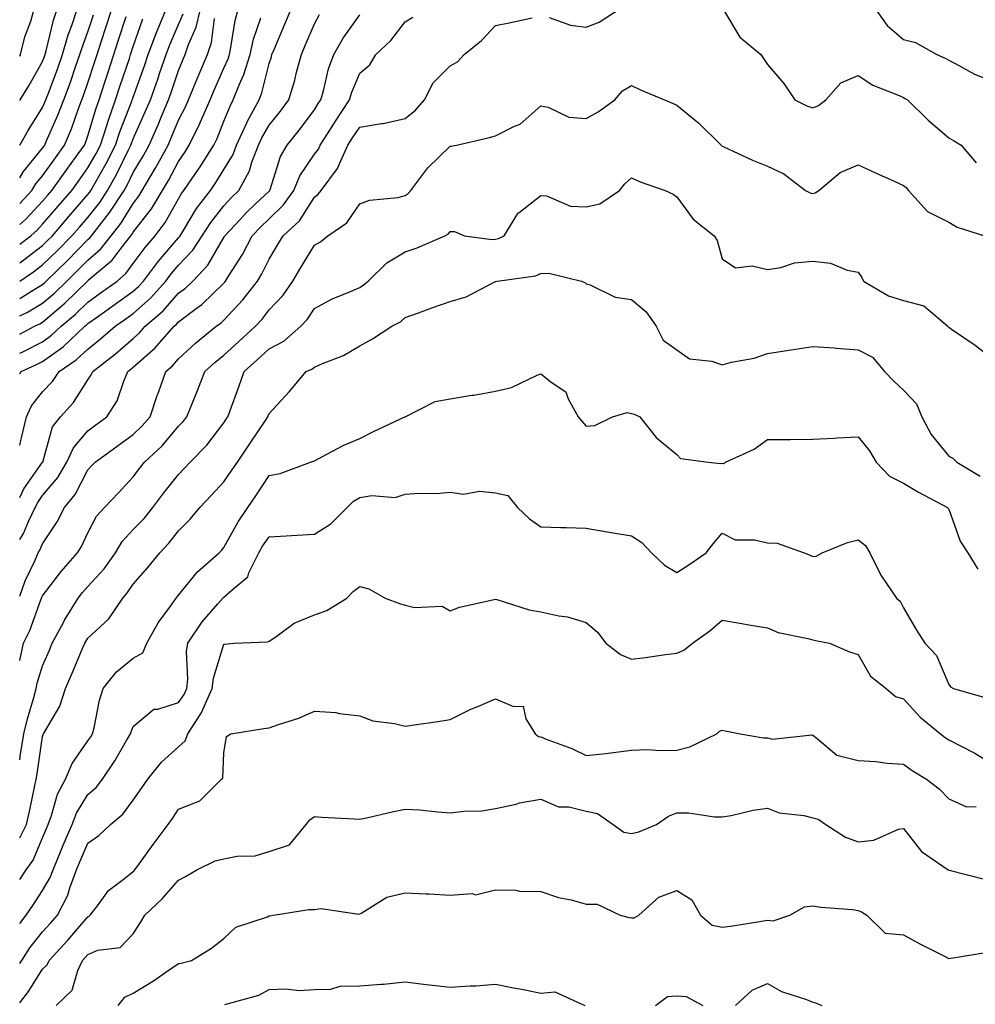
# Model space of a CAD drawing. Units: inches. Extents: x 1018643 to 1021283, y 7242458 to 7245098.
# Drawn here: x 1018643 to 1018854, y 7243122 to 7243340 of the extents above; entities that cross this region are included whole.
import ezdxf

# ---------------------------------------------------------------- set-up
doc = ezdxf.new("R2010")
doc.units = ezdxf.units.IN
doc.header["$MEASUREMENT"] = 0
doc.layers.add('Contour_10187242', color=7, linetype='Continuous', true_color=0xa22877)

msp = doc.modelspace()

# ---------------------------------------------------------------- linework, layer by layer
at = {"layer": 'Contour_10187242'}
for points in [[(1018643, 7243331.58, 2971), (1018643.2, 7243331.92, 2971), (1018644.14, 7243335.83, 2971), (1018645.45, 7243339.32, 2971), (1018646.23, 7243341.92, 2971), (1018646.69, 7243343.28, 2971), (1018648.05, 7243345.88, 2971), (1018649.31, 7243350.66, 2971), (1018649.54, 7243351.92, 2971), (1018649.64, 7243353.51, 2971), (1018649.45, 7243360.52, 2971), (1018649.55, 7243361.92, 2971), (1018649.2, 7243363.07, 2971), (1018648.05, 7243368.28, 2971), (1018647.01, 7243370.88, 2971), (1018646.57, 7243371.92, 2971), (1018644.86, 7243375.11, 2971), (1018643.51, 7243377.38, 2971), (1018643, 7243378.6, 2971)], [(1018643, 7243261.42, 2958), (1018643.36, 7243261.92, 2958), (1018646.58, 7243263.39, 2958), (1018648.05, 7243264.14, 2958), (1018652.59, 7243267.38, 2958), (1018657.36, 7243271.92, 2958), (1018657.74, 7243272.23, 2958), (1018658.05, 7243272.55, 2958), (1018660.16, 7243274.03, 2958), (1018663.56, 7243276.41, 2958), (1018668.05, 7243279.69, 2958), (1018669.23, 7243280.74, 2958), (1018670.29, 7243281.92, 2958), (1018673.64, 7243286.33, 2958), (1018678.05, 7243291.49, 2958), (1018678.26, 7243291.71, 2958), (1018678.39, 7243291.92, 2958), (1018679.01, 7243292.88, 2958), (1018682.05, 7243297.92, 2958), (1018685.08, 7243301.92, 2958), (1018686.28, 7243303.69, 2958), (1018688.05, 7243306.57, 2958), (1018690.1, 7243309.87, 2958), (1018690.88, 7243311.92, 2958), (1018693.12, 7243316.85, 2958), (1018693.31, 7243317.18, 2958), (1018695.84, 7243321.92, 2958), (1018696.47, 7243323.5, 2958), (1018698.05, 7243329.93, 2958), (1018698.55, 7243331.42, 2958), (1018698.67, 7243331.92, 2958), (1018699.14, 7243333.01, 2958), (1018701.48, 7243338.49, 2958), (1018702.92, 7243341.92, 2958)], [(1018643, 7243270.22, 2960), (1018646.27, 7243271.92, 2960), (1018647.48, 7243272.49, 2960), (1018648.05, 7243272.83, 2960), (1018652.94, 7243277.03, 2960), (1018657.97, 7243281.92, 2960), (1018658.05, 7243282, 2960), (1018658.66, 7243282.53, 2960), (1018663.43, 7243286.54, 2960), (1018665.61, 7243289.48, 2960), (1018667.53, 7243291.92, 2960), (1018667.76, 7243292.21, 2960), (1018668.05, 7243292.68, 2960), (1018672.08, 7243297.89, 2960), (1018674.51, 7243301.92, 2960), (1018675.82, 7243304.15, 2960), (1018678.05, 7243308.33, 2960), (1018679.52, 7243310.45, 2960), (1018680.44, 7243311.92, 2960), (1018682.68, 7243316.55, 2960), (1018682.93, 7243317.04, 2960), (1018685.02, 7243321.92, 2960), (1018685.92, 7243324.05, 2960), (1018688.05, 7243328.94, 2960), (1018688.99, 7243330.98, 2960), (1018689.28, 7243331.92, 2960), (1018689.63, 7243333.5, 2960), (1018690.54, 7243339.43, 2960), (1018691.2, 7243341.92, 2960)], [(1018643, 7243278.05, 2962), (1018646.2, 7243280.07, 2962), (1018648.05, 7243281.18, 2962), (1018648.45, 7243281.52, 2962), (1018648.85, 7243281.92, 2962), (1018653.53, 7243286.44, 2962), (1018658.05, 7243291.06, 2962), (1018658.51, 7243291.46, 2962), (1018658.87, 7243291.92, 2962), (1018661.65, 7243295.52, 2962), (1018662.88, 7243297.09, 2962), (1018666.05, 7243301.92, 2962), (1018666.76, 7243303.21, 2962), (1018668.05, 7243305.85, 2962), (1018670.33, 7243309.64, 2962), (1018671.58, 7243311.92, 2962), (1018673.55, 7243316.42, 2962), (1018674.26, 7243318.13, 2962), (1018675.86, 7243321.92, 2962), (1018676.43, 7243323.54, 2962), (1018678.05, 7243328.37, 2962), (1018679.09, 7243330.88, 2962), (1018679.52, 7243331.92, 2962), (1018680.27, 7243334.14, 2962), (1018681.97, 7243338, 2962), (1018682.92, 7243341.92, 2962)], [(1018643, 7243285.96, 2964), (1018643.61, 7243286.36, 2964), (1018648.05, 7243289.77, 2964), (1018649.14, 7243290.83, 2964), (1018650.21, 7243291.92, 2964), (1018653.83, 7243296.14, 2964), (1018658.05, 7243301, 2964), (1018658.46, 7243301.51, 2964), (1018658.72, 7243301.92, 2964), (1018659.56, 7243303.43, 2964), (1018662.11, 7243307.86, 2964), (1018664.18, 7243311.92, 2964), (1018665.13, 7243314.84, 2964), (1018667.73, 7243321.6, 2964), (1018667.84, 7243321.92, 2964), (1018667.89, 7243322.08, 2964), (1018668.05, 7243322.55, 2964), (1018670.52, 7243329.45, 2964), (1018671.37, 7243331.92, 2964), (1018673.2, 7243336.77, 2964), (1018673.42, 7243337.29, 2964), (1018675.32, 7243341.92, 2964)], [(1018643, 7243299.06, 2967), (1018645.71, 7243301.92, 2967), (1018646.59, 7243303.38, 2967), (1018648.05, 7243305.16, 2967), (1018650.87, 7243309.1, 2967), (1018652.9, 7243311.92, 2967), (1018654.43, 7243315.54, 2967), (1018655.93, 7243319.8, 2967), (1018656.74, 7243321.92, 2967), (1018657.09, 7243322.88, 2967), (1018658.05, 7243325.68, 2967), (1018659.56, 7243330.41, 2967), (1018660.07, 7243331.92, 2967), (1018661.05, 7243334.92, 2967), (1018662.04, 7243337.93, 2967), (1018663.33, 7243341.92, 2967)], [(1018643, 7243311.89, 2969), (1018643.02, 7243311.92, 2969), (1018644.85, 7243315.12, 2969), (1018648.05, 7243320.25, 2969), (1018648.57, 7243321.4, 2969), (1018648.76, 7243321.92, 2969), (1018649.18, 7243323.05, 2969), (1018651.31, 7243328.66, 2969), (1018652.46, 7243331.92, 2969), (1018653.71, 7243336.26, 2969), (1018654.49, 7243338.36, 2969), (1018655.65, 7243341.92, 2969)], [(1018643, 7243321.78, 2970), (1018643.09, 7243321.92, 2970), (1018644.98, 7243324.99, 2970), (1018648.05, 7243330.37, 2970), (1018648.48, 7243331.49, 2970), (1018648.63, 7243331.92, 2970), (1018648.86, 7243332.73, 2970), (1018650.49, 7243339.48, 2970), (1018651.29, 7243341.92, 2970)], [(1018643, 7243281.88, 2963), (1018643.06, 7243281.92, 2963), (1018646.05, 7243283.92, 2963), (1018648.05, 7243285.46, 2963), (1018651.33, 7243288.64, 2963), (1018654.54, 7243291.92, 2963), (1018656.17, 7243293.8, 2963), (1018658.05, 7243295.98, 2963), (1018660.68, 7243299.29, 2963), (1018662.39, 7243301.92, 2963), (1018664.41, 7243305.56, 2963), (1018667.01, 7243310.88, 2963), (1018667.54, 7243311.92, 2963), (1018667.67, 7243312.3, 2963), (1018668.05, 7243313.31, 2963), (1018670.72, 7243319.25, 2963), (1018671.84, 7243321.92, 2963), (1018673.46, 7243326.51, 2963), (1018673.86, 7243327.73, 2963), (1018675.3, 7243331.92, 2963), (1018676.05, 7243333.92, 2963), (1018678.05, 7243338.54, 2963), (1018679.09, 7243340.88, 2963)], [(1018643, 7243245.64, 2957), (1018643.26, 7243246.71, 2957), (1018643.4, 7243247.27, 2957), (1018644.53, 7243251.92, 2957), (1018645.64, 7243254.33, 2957), (1018648.05, 7243257.42, 2957), (1018650.21, 7243259.76, 2957), (1018651.68, 7243261.92, 2957), (1018655.49, 7243264.48, 2957), (1018658.05, 7243266.9, 2957), (1018660.85, 7243269.12, 2957), (1018664.04, 7243271.92, 2957), (1018666.4, 7243273.57, 2957), (1018668.05, 7243274.78, 2957), (1018671.84, 7243278.13, 2957), (1018675.24, 7243281.92, 2957), (1018676.45, 7243283.52, 2957), (1018678.05, 7243285.39, 2957), (1018681.25, 7243288.72, 2957), (1018683.31, 7243291.92, 2957), (1018685.16, 7243294.81, 2957), (1018688.05, 7243298.54, 2957), (1018689.68, 7243300.29, 2957), (1018691.4, 7243301.92, 2957), (1018693.73, 7243306.24, 2957), (1018694.27, 7243308.14, 2957), (1018695.72, 7243311.92, 2957), (1018696.45, 7243313.52, 2957), (1018698.05, 7243316.32, 2957), (1018700.56, 7243319.41, 2957), (1018702.44, 7243321.92, 2957), (1018703.72, 7243326.25, 2957), (1018704.13, 7243328, 2957), (1018705.19, 7243331.92, 2957), (1018706.04, 7243333.93, 2957), (1018708.05, 7243338.71, 2957), (1018709.17, 7243340.8, 2957)], [(1018643, 7243234.14, 2956), (1018643.94, 7243236.03, 2956), (1018648.05, 7243241.91, 2956), (1018648.07, 7243241.94, 2956), (1018650.22, 7243249.75, 2956), (1018651.97, 7243251.92, 2956), (1018654.86, 7243255.11, 2956), (1018658.05, 7243260.1, 2956), (1018658.79, 7243261.18, 2956), (1018659.12, 7243261.92, 2956), (1018664.13, 7243265.84, 2956), (1018668.05, 7243269.25, 2956), (1018669.47, 7243270.5, 2956), (1018670.72, 7243271.92, 2956), (1018674.64, 7243275.33, 2956), (1018678.05, 7243279.2, 2956), (1018679.6, 7243280.37, 2956), (1018681.18, 7243281.92, 2956), (1018684.53, 7243285.44, 2956), (1018688.05, 7243291.54, 2956), (1018688.2, 7243291.77, 2956), (1018688.27, 7243291.92, 2956), (1018691.64, 7243295.51, 2956), (1018693, 7243296.97, 2956), (1018694.99, 7243298.86, 2956), (1018698.05, 7243301.78, 2956), (1018698.12, 7243301.85, 2956), (1018698.18, 7243301.92, 2956), (1018698.26, 7243302.13, 2956), (1018700.54, 7243309.43, 2956), (1018702.01, 7243311.92, 2956), (1018704.71, 7243315.26, 2956), (1018708.05, 7243319.74, 2956), (1018708.89, 7243321.08, 2956), (1018709.45, 7243321.92, 2956), (1018710.04, 7243323.91, 2956), (1018711.19, 7243328.78, 2956), (1018712.32, 7243331.92, 2956), (1018714.41, 7243335.56, 2956), (1018718.05, 7243340.7, 2956)], [(1018643, 7243304.67, 2968), (1018643.87, 7243306.1, 2968), (1018648.05, 7243311.26, 2968), (1018648.32, 7243311.65, 2968), (1018648.53, 7243311.92, 2968), (1018648.87, 7243312.74, 2968), (1018651.45, 7243318.52, 2968), (1018652.76, 7243321.92, 2968), (1018654.18, 7243325.79, 2968), (1018655.34, 7243329.21, 2968), (1018656.3, 7243331.92, 2968), (1018656.69, 7243333.28, 2968), (1018658.05, 7243336.96, 2968), (1018659.29, 7243340.68, 2968)], [(1018759.9, 7243340.07, 2954), (1018764.54, 7243338.41, 2954), (1018768.05, 7243338, 2954), (1018770.9, 7243339.07, 2954), (1018775.34, 7243341.92, 2954)], [(1018798.55, 7243341.42, 2954), (1018801.92, 7243335.79, 2954), (1018806.59, 7243331.92, 2954), (1018807.18, 7243331.05, 2954), (1018808.05, 7243329.69, 2954), (1018811.66, 7243325.53, 2954), (1018814.12, 7243321.92, 2954), (1018816.74, 7243320.61, 2954), (1018818.05, 7243320.19, 2954), (1018819.3, 7243320.67, 2954), (1018820.97, 7243321.92, 2954), (1018824.27, 7243325.7, 2954), (1018828.05, 7243327.3, 2954), (1018831.29, 7243325.16, 2954), (1018837.09, 7243322.88, 2954), (1018838.05, 7243322.42, 2954), (1018838.38, 7243322.25, 2954), (1018838.95, 7243321.92, 2954), (1018843.53, 7243317.4, 2954), (1018848.05, 7243313.5, 2954), (1018849.08, 7243312.95, 2954), (1018850.82, 7243311.92, 2954), (1018854.14, 7243308.01, 2954)], [(1018831.9, 7243341.92, 2955), (1018834.47, 7243338.34, 2955), (1018838.05, 7243335.24, 2955), (1018840.69, 7243334.56, 2955), (1018845.47, 7243331.92, 2955), (1018847.24, 7243331.11, 2955), (1018848.05, 7243330.66, 2955), (1018850.58, 7243329.39, 2955), (1018853.73, 7243327.6, 2955), (1018858.05, 7243325.91, 2955)], [(1018643, 7243294.4, 2966), (1018644.36, 7243295.61, 2966), (1018648.05, 7243299.55, 2966), (1018649.14, 7243300.83, 2966), (1018650.1, 7243301.92, 2966), (1018653.42, 7243306.55, 2966), (1018655.32, 7243309.19, 2966), (1018657.28, 7243311.92, 2966), (1018657.51, 7243312.46, 2966), (1018658.05, 7243313.99, 2966), (1018659.87, 7243320.1, 2966), (1018660.51, 7243321.92, 2966), (1018661.7, 7243325.57, 2966), (1018662.36, 7243327.61, 2966), (1018663.77, 7243331.92, 2966), (1018664.83, 7243335.14, 2966), (1018666.47, 7243340.34, 2966)], [(1018643, 7243224.87, 2955), (1018643.82, 7243226.15, 2955), (1018644.92, 7243228.8, 2955), (1018646.45, 7243231.92, 2955), (1018646.98, 7243232.99, 2955), (1018648.05, 7243234.53, 2955), (1018651.44, 7243238.53, 2955), (1018653.43, 7243241.92, 2955), (1018654.85, 7243245.12, 2955), (1018658.05, 7243248.86, 2955), (1018659.83, 7243250.14, 2955), (1018662.26, 7243251.92, 2955), (1018664.5, 7243255.47, 2955), (1018665.95, 7243259.82, 2955), (1018666.87, 7243261.92, 2955), (1018667.53, 7243262.44, 2955), (1018668.05, 7243262.89, 2955), (1018672.86, 7243267.11, 2955), (1018677.08, 7243271.92, 2955), (1018677.6, 7243272.37, 2955), (1018678.05, 7243272.89, 2955), (1018681.98, 7243275.85, 2955), (1018683.23, 7243276.74, 2955), (1018688.05, 7243281.45, 2955), (1018688.27, 7243281.7, 2955), (1018688.46, 7243281.92, 2955), (1018689.09, 7243282.96, 2955), (1018692.18, 7243287.79, 2955), (1018694.34, 7243291.92, 2955), (1018696.14, 7243293.83, 2955), (1018698.05, 7243295.66, 2955), (1018701.26, 7243298.71, 2955), (1018703.51, 7243301.92, 2955), (1018704.84, 7243305.13, 2955), (1018708.05, 7243309.93, 2955), (1018708.94, 7243311.03, 2955), (1018709.35, 7243311.92, 2955), (1018711.59, 7243315.46, 2955), (1018712.72, 7243317.25, 2955), (1018715.79, 7243321.92, 2955), (1018716.32, 7243323.65, 2955), (1018718.05, 7243327.81, 2955), (1018720.3, 7243329.67, 2955), (1018721.59, 7243331.92, 2955), (1018724.92, 7243335.05, 2955), (1018728.05, 7243339.16, 2955), (1018729.76, 7243340.21, 2955)], [(1018643, 7243265.99, 2959), (1018643.67, 7243266.3, 2959), (1018648.05, 7243268.5, 2959), (1018650.04, 7243269.93, 2959), (1018652.13, 7243271.92, 2959), (1018655.34, 7243274.63, 2959), (1018658.05, 7243277.27, 2959), (1018660.77, 7243279.2, 2959), (1018664.48, 7243281.92, 2959), (1018666.42, 7243283.55, 2959), (1018668.05, 7243285.76, 2959), (1018670.68, 7243289.29, 2959), (1018672.91, 7243291.92, 2959), (1018675.11, 7243294.86, 2959), (1018678.05, 7243300.1, 2959), (1018678.73, 7243301.24, 2959), (1018679.25, 7243301.92, 2959), (1018681.81, 7243305.68, 2959), (1018682.83, 7243307.14, 2959), (1018685.82, 7243311.92, 2959), (1018686.55, 7243313.42, 2959), (1018688.05, 7243317.2, 2959), (1018689.42, 7243320.55, 2959), (1018690.15, 7243321.92, 2959), (1018691.52, 7243325.39, 2959), (1018692.47, 7243327.5, 2959), (1018693.89, 7243331.92, 2959), (1018694.64, 7243335.33, 2959), (1018696.19, 7243340.06, 2959)], [(1018643, 7243212.3, 2954), (1018644.22, 7243215.75, 2954), (1018646.38, 7243220.25, 2954), (1018647.09, 7243221.92, 2954), (1018647.46, 7243222.51, 2954), (1018648.05, 7243223.9, 2954), (1018651.25, 7243228.72, 2954), (1018652.88, 7243231.92, 2954), (1018655.21, 7243234.76, 2954), (1018658.05, 7243240.23, 2954), (1018658.88, 7243241.09, 2954), (1018659.64, 7243241.92, 2954), (1018664.53, 7243245.44, 2954), (1018668.05, 7243248, 2954), (1018670.06, 7243249.91, 2954), (1018671.8, 7243251.92, 2954), (1018673.33, 7243256.64, 2954), (1018673.69, 7243257.56, 2954), (1018675.24, 7243261.92, 2954), (1018676.75, 7243263.22, 2954), (1018678.05, 7243264.74, 2954), (1018681.8, 7243268.17, 2954), (1018686.39, 7243271.92, 2954), (1018687.36, 7243272.61, 2954), (1018688.05, 7243273.3, 2954), (1018692.23, 7243277.74, 2954), (1018695.52, 7243281.92, 2954), (1018696.48, 7243283.49, 2954), (1018698.05, 7243286.71, 2954), (1018700.01, 7243289.96, 2954), (1018701.19, 7243291.92, 2954), (1018704.73, 7243295.24, 2954), (1018708.05, 7243300.43, 2954), (1018708.9, 7243301.07, 2954), (1018709.54, 7243301.92, 2954), (1018713.18, 7243306.79, 2954), (1018713.29, 7243307.16, 2954), (1018715.44, 7243311.92, 2954), (1018716.46, 7243313.51, 2954), (1018718.05, 7243315.89, 2954), (1018722.84, 7243316.71, 2954), (1018723.25, 7243316.72, 2954), (1018728.05, 7243317.78, 2954), (1018730.36, 7243319.61, 2954), (1018732.36, 7243321.92, 2954), (1018734.28, 7243325.69, 2954), (1018738.05, 7243329.44, 2954), (1018739.67, 7243330.3, 2954), (1018741.1, 7243331.92, 2954), (1018744.91, 7243335.06, 2954), (1018748.05, 7243338.31, 2954), (1018751.03, 7243338.94, 2954), (1018756.14, 7243340.01, 2954)], [(1018643, 7243274.21, 2961), (1018644.88, 7243275.09, 2961), (1018648.05, 7243277.01, 2961), (1018650.7, 7243279.27, 2961), (1018653.41, 7243281.92, 2961), (1018655.76, 7243284.21, 2961), (1018658.05, 7243286.53, 2961), (1018660.93, 7243289.04, 2961), (1018663.2, 7243291.92, 2961), (1018665.32, 7243294.65, 2961), (1018668.05, 7243299.04, 2961), (1018669.31, 7243300.66, 2961), (1018670.06, 7243301.92, 2961), (1018672.92, 7243306.79, 2961), (1018673.02, 7243306.95, 2961), (1018675.75, 7243311.92, 2961), (1018676.45, 7243313.52, 2961), (1018678.05, 7243317.41, 2961), (1018679.57, 7243320.4, 2961), (1018680.24, 7243321.92, 2961), (1018681.8, 7243325.67, 2961), (1018682.52, 7243327.45, 2961), (1018684.45, 7243331.92, 2961), (1018685.35, 7243334.62, 2961), (1018686.03, 7243339.9, 2961)], [(1018643, 7243290.03, 2965), (1018645.43, 7243291.92, 2965), (1018646.82, 7243293.15, 2965), (1018648.05, 7243294.47, 2965), (1018651.49, 7243298.48, 2965), (1018654.48, 7243301.92, 2965), (1018655.97, 7243304, 2965), (1018658.05, 7243306.89, 2965), (1018659.89, 7243310.08, 2965), (1018660.82, 7243311.92, 2965), (1018662.16, 7243316.03, 2965), (1018662.57, 7243317.4, 2965), (1018664.18, 7243321.92, 2965), (1018665.13, 7243324.84, 2965), (1018667.2, 7243331.07, 2965), (1018667.48, 7243331.92, 2965), (1018667.62, 7243332.35, 2965), (1018668.05, 7243333.71, 2965), (1018670.18, 7243339.79, 2965)], [(1018643, 7243198.12, 2953), (1018643.87, 7243201.92, 2953), (1018645.25, 7243204.72, 2953), (1018647.68, 7243211.55, 2953), (1018647.84, 7243211.92, 2953), (1018647.89, 7243212.08, 2953), (1018648.05, 7243212.41, 2953), (1018652.18, 7243217.79, 2953), (1018655.78, 7243221.92, 2953), (1018656.66, 7243223.31, 2953), (1018658.05, 7243226.35, 2953), (1018659.98, 7243229.99, 2953), (1018661.73, 7243231.92, 2953), (1018664.84, 7243235.13, 2953), (1018668.05, 7243238.66, 2953), (1018669.45, 7243240.52, 2953), (1018670.55, 7243241.92, 2953), (1018674.42, 7243245.55, 2953), (1018678.05, 7243249.85, 2953), (1018679.08, 7243250.89, 2953), (1018679.88, 7243251.92, 2953), (1018681.12, 7243254.99, 2953), (1018682.25, 7243257.72, 2953), (1018683.88, 7243261.92, 2953), (1018686.05, 7243263.92, 2953), (1018688.05, 7243265.56, 2953), (1018691.39, 7243268.58, 2953), (1018695.02, 7243271.92, 2953), (1018696.49, 7243273.48, 2953), (1018698.05, 7243275.52, 2953), (1018701.16, 7243278.81, 2953), (1018703.29, 7243281.92, 2953), (1018705.09, 7243284.88, 2953), (1018708.05, 7243289.83, 2953), (1018709.4, 7243290.57, 2953), (1018711.02, 7243291.92, 2953), (1018715.19, 7243294.78, 2953), (1018718.05, 7243298.94, 2953), (1018720.19, 7243299.78, 2953), (1018726.51, 7243300.38, 2953), (1018728.05, 7243300.78, 2953), (1018728.74, 7243301.23, 2953), (1018729.36, 7243301.92, 2953), (1018733.08, 7243306.89, 2953), (1018738.05, 7243311.66, 2953), (1018738.26, 7243311.71, 2953), (1018739.42, 7243311.92, 2953), (1018746.42, 7243313.55, 2953), (1018748.05, 7243313.99, 2953), (1018752.22, 7243316.09, 2953), (1018753.43, 7243316.54, 2953), (1018758.05, 7243320.61, 2953), (1018759.63, 7243320.34, 2953), (1018764.23, 7243318.1, 2953), (1018768.05, 7243317.8, 2953), (1018770.68, 7243319.29, 2953), (1018774.39, 7243321.92, 2953), (1018776.09, 7243323.88, 2953), (1018778.05, 7243325.09, 2953), (1018780.17, 7243324.04, 2953), (1018785.33, 7243321.92, 2953), (1018787.26, 7243321.13, 2953), (1018788.05, 7243320.74, 2953), (1018792.91, 7243316.78, 2953), (1018797.82, 7243311.92, 2953), (1018797.94, 7243311.81, 2953), (1018798.05, 7243311.71, 2953), (1018798.43, 7243311.54, 2953), (1018804.73, 7243308.6, 2953), (1018808.05, 7243307.31, 2953), (1018811.7, 7243305.57, 2953), (1018816.47, 7243301.92, 2953), (1018817.5, 7243301.37, 2953), (1018818.05, 7243301.24, 2953), (1018818.58, 7243301.39, 2953), (1018819.38, 7243301.92, 2953), (1018824.11, 7243305.86, 2953), (1018828.05, 7243307.58, 2953), (1018831.92, 7243305.79, 2953), (1018836.01, 7243303.96, 2953), (1018838.05, 7243303.03, 2953), (1018838.67, 7243302.55, 2953), (1018839.21, 7243301.92, 2953), (1018843.4, 7243297.27, 2953), (1018848.05, 7243294.91, 2953), (1018849.92, 7243293.79, 2953), (1018855.94, 7243291.92, 2953)], [(1018643, 7243176.18, 2952), (1018643.11, 7243176.86, 2952), (1018643.14, 7243177.01, 2952), (1018643.9, 7243181.92, 2952), (1018644.69, 7243185.28, 2952), (1018646.1, 7243189.97, 2952), (1018646.6, 7243191.92, 2952), (1018646.83, 7243193.14, 2952), (1018648.05, 7243196.98, 2952), (1018649.55, 7243200.42, 2952), (1018650.2, 7243201.92, 2952), (1018652.67, 7243206.54, 2952), (1018652.92, 7243207.05, 2952), (1018655.91, 7243211.92, 2952), (1018656.85, 7243213.12, 2952), (1018658.05, 7243214.48, 2952), (1018661.61, 7243218.36, 2952), (1018664.11, 7243221.92, 2952), (1018665.6, 7243224.37, 2952), (1018668.05, 7243227.02, 2952), (1018670.48, 7243229.49, 2952), (1018672.39, 7243231.92, 2952), (1018674.82, 7243235.15, 2952), (1018678.05, 7243239.21, 2952), (1018679.4, 7243240.57, 2952), (1018680.62, 7243241.92, 2952), (1018684.28, 7243245.69, 2952), (1018688.05, 7243250.58, 2952), (1018688.59, 7243251.38, 2952), (1018688.96, 7243251.92, 2952), (1018689.46, 7243253.33, 2952), (1018691.38, 7243258.59, 2952), (1018692.53, 7243261.92, 2952), (1018695.44, 7243264.53, 2952), (1018698.05, 7243266.94, 2952), (1018701.32, 7243268.65, 2952), (1018705.07, 7243271.92, 2952), (1018706.51, 7243273.46, 2952), (1018708.05, 7243275.86, 2952), (1018711.96, 7243278.01, 2952), (1018715.53, 7243279.4, 2952), (1018718.05, 7243280.52, 2952), (1018718.92, 7243281.05, 2952), (1018719.88, 7243281.92, 2952), (1018724.02, 7243285.95, 2952), (1018728.05, 7243288.39, 2952), (1018730.73, 7243289.24, 2952), (1018736.87, 7243291.92, 2952), (1018737.64, 7243292.33, 2952), (1018738.05, 7243292.83, 2952), (1018739, 7243292.87, 2952), (1018741.2, 7243291.92, 2952), (1018747.21, 7243291.08, 2952), (1018748.05, 7243291.14, 2952), (1018748.67, 7243291.3, 2952), (1018749.91, 7243291.92, 2952), (1018752.96, 7243296.83, 2952), (1018753.02, 7243296.95, 2952), (1018753.21, 7243297.08, 2952), (1018758.05, 7243300.81, 2952), (1018759.25, 7243300.72, 2952), (1018764.57, 7243298.44, 2952), (1018768.05, 7243298.33, 2952), (1018771.04, 7243298.93, 2952), (1018775.38, 7243301.92, 2952), (1018776.57, 7243303.4, 2952), (1018778.05, 7243304.72, 2952), (1018779.93, 7243303.8, 2952), (1018785.49, 7243301.92, 2952), (1018787.23, 7243301.1, 2952), (1018788.05, 7243300.51, 2952), (1018791.67, 7243295.54, 2952), (1018796.27, 7243291.92, 2952), (1018796.98, 7243290.85, 2952), (1018798.05, 7243286.85, 2952), (1018800.98, 7243284.85, 2952), (1018804.69, 7243285.28, 2952), (1018808.05, 7243284.47, 2952), (1018811, 7243284.87, 2952), (1018814.02, 7243285.95, 2952), (1018818.05, 7243286.28, 2952), (1018822, 7243285.87, 2952), (1018825.64, 7243284.33, 2952), (1018828.05, 7243283.88, 2952), (1018828.85, 7243282.72, 2952), (1018829.27, 7243281.92, 2952), (1018834.8, 7243278.67, 2952), (1018838.05, 7243277.64, 2952), (1018842.58, 7243276.45, 2952), (1018847.89, 7243271.92, 2952), (1018847.95, 7243271.82, 2952), (1018848.05, 7243271.72, 2952), (1018848.69, 7243271.28, 2952), (1018853.92, 7243267.79, 2952), (1018858.05, 7243264.48, 2952)], [(1018643, 7243158.99, 2951), (1018644.5, 7243161.92, 2951), (1018645.19, 7243164.78, 2951), (1018646.26, 7243170.13, 2951), (1018646.66, 7243171.92, 2951), (1018646.86, 7243173.11, 2951), (1018648.05, 7243181.37, 2951), (1018648.18, 7243181.79, 2951), (1018648.26, 7243181.92, 2951), (1018648.45, 7243182.32, 2951), (1018651.89, 7243188.08, 2951), (1018653.13, 7243191.92, 2951), (1018654.61, 7243195.36, 2951), (1018656.88, 7243200.75, 2951), (1018657.38, 7243201.92, 2951), (1018657.61, 7243202.36, 2951), (1018658.05, 7243203.04, 2951), (1018662.65, 7243207.32, 2951), (1018665.73, 7243211.92, 2951), (1018666.83, 7243213.14, 2951), (1018668.05, 7243214.97, 2951), (1018671.28, 7243218.69, 2951), (1018673.9, 7243221.92, 2951), (1018675.95, 7243224.02, 2951), (1018678.05, 7243226.75, 2951), (1018680.6, 7243229.37, 2951), (1018682.75, 7243231.92, 2951), (1018685.37, 7243234.6, 2951), (1018688.05, 7243237.56, 2951), (1018689.85, 7243240.12, 2951), (1018691.04, 7243241.92, 2951), (1018693.87, 7243246.1, 2951), (1018697.24, 7243251.11, 2951), (1018697.79, 7243251.92, 2951), (1018697.85, 7243252.12, 2951), (1018698.05, 7243252.69, 2951), (1018702.49, 7243257.48, 2951), (1018706.22, 7243261.92, 2951), (1018707.51, 7243262.46, 2951), (1018708.05, 7243262.91, 2951), (1018709.87, 7243263.74, 2951), (1018714.47, 7243265.5, 2951), (1018718.05, 7243267.63, 2951), (1018720.85, 7243269.12, 2951), (1018725.11, 7243271.92, 2951), (1018727.03, 7243272.94, 2951), (1018728.05, 7243273.83, 2951), (1018731.03, 7243274.9, 2951), (1018733.98, 7243275.99, 2951), (1018738.05, 7243277.38, 2951), (1018741.56, 7243278.41, 2951), (1018747.86, 7243281.73, 2951), (1018748.05, 7243281.81, 2951), (1018748.13, 7243281.84, 2951), (1018748.39, 7243281.92, 2951), (1018756.87, 7243283.1, 2951), (1018758.05, 7243283.56, 2951), (1018759.79, 7243283.66, 2951), (1018766.98, 7243281.92, 2951), (1018767.72, 7243281.59, 2951), (1018768.05, 7243281.28, 2951), (1018768.93, 7243281.04, 2951), (1018774.45, 7243278.32, 2951), (1018778.05, 7243277.81, 2951), (1018781.25, 7243275.12, 2951), (1018783.5, 7243271.92, 2951), (1018785.02, 7243268.89, 2951), (1018788.05, 7243266.75, 2951), (1018790.84, 7243264.71, 2951), (1018795.76, 7243264.21, 2951), (1018798.05, 7243263.42, 2951), (1018800.11, 7243263.98, 2951), (1018805.12, 7243264.85, 2951), (1018808.05, 7243265.9, 2951), (1018812.78, 7243266.65, 2951), (1018813.25, 7243266.72, 2951), (1018818.05, 7243267.46, 2951), (1018822.84, 7243267.13, 2951), (1018823.25, 7243267.12, 2951), (1018828.05, 7243266.74, 2951), (1018831.21, 7243265.08, 2951), (1018833.85, 7243261.92, 2951), (1018835.94, 7243259.81, 2951), (1018838.05, 7243257.82, 2951), (1018840.91, 7243254.78, 2951), (1018842.09, 7243251.92, 2951), (1018844.18, 7243248.05, 2951), (1018848.05, 7243243.23, 2951), (1018848.95, 7243242.82, 2951), (1018849.85, 7243241.92, 2951), (1018854.98, 7243238.85, 2951)], [(1018643, 7243149.77, 2950), (1018644.42, 7243151.92, 2950), (1018645.94, 7243154.03, 2950), (1018648.05, 7243158.96, 2950), (1018648.92, 7243161.05, 2950), (1018649.28, 7243161.92, 2950), (1018650.03, 7243163.9, 2950), (1018651.34, 7243168.63, 2950), (1018653.1, 7243171.92, 2950), (1018654.55, 7243175.42, 2950), (1018658.05, 7243180.41, 2950), (1018658.67, 7243181.3, 2950), (1018659.06, 7243181.92, 2950), (1018659.42, 7243183.29, 2950), (1018660.59, 7243189.38, 2950), (1018661.41, 7243191.92, 2950), (1018664.35, 7243195.62, 2950), (1018668.05, 7243198.62, 2950), (1018670.17, 7243199.8, 2950), (1018671.07, 7243201.92, 2950), (1018673.53, 7243206.44, 2950), (1018676.28, 7243210.15, 2950), (1018677.52, 7243211.92, 2950), (1018677.77, 7243212.2, 2950), (1018678.05, 7243212.55, 2950), (1018682.24, 7243217.73, 2950), (1018687.02, 7243221.92, 2950), (1018687.53, 7243222.44, 2950), (1018688.05, 7243223.06, 2950), (1018691.23, 7243228.74, 2950), (1018693.32, 7243231.92, 2950), (1018695.27, 7243234.7, 2950), (1018698.05, 7243238.99, 2950), (1018700.52, 7243239.45, 2950), (1018707.19, 7243241.92, 2950), (1018707.84, 7243242.13, 2950), (1018708.05, 7243242.25, 2950), (1018708.71, 7243242.58, 2950), (1018714.39, 7243245.58, 2950), (1018718.05, 7243247.16, 2950), (1018721.24, 7243248.73, 2950), (1018728.02, 7243251.92, 2950), (1018728.04, 7243251.93, 2950), (1018728.05, 7243251.95, 2950), (1018728.09, 7243251.96, 2950), (1018734.68, 7243255.29, 2950), (1018738.05, 7243255.94, 2950), (1018742.81, 7243256.68, 2950), (1018743.26, 7243256.71, 2950), (1018748.05, 7243257.59, 2950), (1018751.57, 7243258.4, 2950), (1018757.24, 7243261.11, 2950), (1018758.05, 7243261.39, 2950), (1018760.5, 7243259.47, 2950), (1018763.58, 7243257.45, 2950), (1018764.09, 7243255.88, 2950), (1018766.24, 7243251.92, 2950), (1018767.1, 7243250.97, 2950), (1018768.05, 7243249.85, 2950), (1018769.93, 7243250.04, 2950), (1018773.82, 7243251.92, 2950), (1018777.06, 7243252.91, 2950), (1018778.05, 7243252.64, 2950), (1018778.62, 7243252.49, 2950), (1018779.91, 7243251.92, 2950), (1018783.49, 7243247.36, 2950), (1018788.05, 7243243.65, 2950), (1018788.89, 7243242.76, 2950), (1018795.06, 7243241.92, 2950), (1018797.72, 7243241.59, 2950), (1018798.05, 7243241.67, 2950), (1018798.32, 7243241.65, 2950), (1018798.76, 7243241.92, 2950), (1018805.15, 7243244.82, 2950), (1018808.05, 7243246.89, 2950), (1018813.02, 7243246.95, 2950), (1018813.08, 7243246.95, 2950), (1018818.05, 7243247, 2950), (1018822.76, 7243247.21, 2950), (1018823.43, 7243247.3, 2950), (1018828.05, 7243247.55, 2950), (1018830.58, 7243244.45, 2950), (1018832.08, 7243241.92, 2950), (1018834.98, 7243238.85, 2950), (1018838.05, 7243237.3, 2950), (1018841.4, 7243235.27, 2950), (1018847.8, 7243231.92, 2950), (1018847.87, 7243231.74, 2950), (1018848.05, 7243231.51, 2950), (1018850.61, 7243224.48, 2950), (1018852.26, 7243221.92, 2950), (1018854.46, 7243218.33, 2950)], [(1018643, 7243140.09, 2949), (1018644.43, 7243141.92, 2949), (1018645.91, 7243144.06, 2949), (1018648.05, 7243147.33, 2949), (1018649.73, 7243150.24, 2949), (1018650.36, 7243151.92, 2949), (1018652.02, 7243155.89, 2949), (1018652.62, 7243157.35, 2949), (1018654.55, 7243161.92, 2949), (1018655.52, 7243164.45, 2949), (1018658.05, 7243168.57, 2949), (1018659.85, 7243170.12, 2949), (1018661.26, 7243171.92, 2949), (1018664.03, 7243175.94, 2949), (1018666.61, 7243180.48, 2949), (1018667.47, 7243181.92, 2949), (1018667.59, 7243182.38, 2949), (1018668.05, 7243183.55, 2949), (1018672.62, 7243187.35, 2949), (1018673.5, 7243187.37, 2949), (1018678.05, 7243188.84, 2949), (1018679.33, 7243190.64, 2949), (1018679.91, 7243191.92, 2949), (1018680.13, 7243194, 2949), (1018679.85, 7243200.12, 2949), (1018680.13, 7243201.92, 2949), (1018683.29, 7243206.68, 2949), (1018686.74, 7243210.61, 2949), (1018687.86, 7243211.92, 2949), (1018687.95, 7243212.02, 2949), (1018688.05, 7243212.12, 2949), (1018689.87, 7243213.74, 2949), (1018693.35, 7243216.62, 2949), (1018693.58, 7243217.45, 2949), (1018695.77, 7243221.92, 2949), (1018696.61, 7243223.36, 2949), (1018698.05, 7243225.47, 2949), (1018701.81, 7243225.68, 2949), (1018704.14, 7243225.83, 2949), (1018708.05, 7243226.03, 2949), (1018711.69, 7243228.28, 2949), (1018715.25, 7243231.92, 2949), (1018716.68, 7243233.29, 2949), (1018718.05, 7243234.1, 2949), (1018720.69, 7243234.56, 2949), (1018725.86, 7243234.11, 2949), (1018728.05, 7243234.83, 2949), (1018731.22, 7243235.09, 2949), (1018734.96, 7243235.01, 2949), (1018738.05, 7243235.33, 2949), (1018740.95, 7243234.82, 2949), (1018744.46, 7243235.51, 2949), (1018748.05, 7243235.18, 2949), (1018750.72, 7243234.59, 2949), (1018752.88, 7243231.92, 2949), (1018755.54, 7243229.41, 2949), (1018758.05, 7243227.61, 2949), (1018762.47, 7243227.5, 2949), (1018763.6, 7243227.47, 2949), (1018768.05, 7243227.36, 2949), (1018772.64, 7243226.51, 2949), (1018773.56, 7243226.41, 2949), (1018778.05, 7243225.67, 2949), (1018780.32, 7243224.19, 2949), (1018782.42, 7243221.92, 2949), (1018785.29, 7243219.16, 2949), (1018788.05, 7243217.57, 2949), (1018790.69, 7243219.28, 2949), (1018794.49, 7243221.92, 2949), (1018796.08, 7243223.89, 2949), (1018798.05, 7243226.27, 2949), (1018800.92, 7243224.79, 2949), (1018805.17, 7243224.8, 2949), (1018808.05, 7243224.08, 2949), (1018810.17, 7243224.04, 2949), (1018816.15, 7243221.92, 2949), (1018817.51, 7243221.38, 2949), (1018818.05, 7243221.1, 2949), (1018818.8, 7243221.17, 2949), (1018820.16, 7243221.92, 2949), (1018825.75, 7243224.22, 2949), (1018828.05, 7243224.78, 2949), (1018829.68, 7243223.55, 2949), (1018830.64, 7243221.92, 2949), (1018833.07, 7243216.94, 2949), (1018833.21, 7243216.76, 2949), (1018836.53, 7243211.92, 2949), (1018837.33, 7243211.2, 2949), (1018838.05, 7243209.76, 2949), (1018840.95, 7243204.82, 2949), (1018842.78, 7243201.92, 2949), (1018845.38, 7243199.25, 2949), (1018848.05, 7243192.84, 2949), (1018848.47, 7243192.34, 2949), (1018849.15, 7243191.92, 2949), (1018856.06, 7243189.93, 2949)], [(1018643, 7243131.25, 2948), (1018643.44, 7243131.92, 2948), (1018645.26, 7243134.71, 2948), (1018648.05, 7243138.2, 2948), (1018649.83, 7243140.14, 2948), (1018651.37, 7243141.92, 2948), (1018653.62, 7243146.35, 2948), (1018654.07, 7243147.94, 2948), (1018655.57, 7243151.92, 2948), (1018656.3, 7243153.67, 2948), (1018658.05, 7243157.77, 2948), (1018660.46, 7243159.51, 2948), (1018663.01, 7243161.92, 2948), (1018665.76, 7243164.21, 2948), (1018668.05, 7243167.27, 2948), (1018669.99, 7243169.98, 2948), (1018671.26, 7243171.92, 2948), (1018674.32, 7243175.65, 2948), (1018678.05, 7243179.03, 2948), (1018679.55, 7243180.42, 2948), (1018680.11, 7243181.92, 2948), (1018683.23, 7243186.74, 2948), (1018683.42, 7243187.29, 2948), (1018685.5, 7243191.92, 2948), (1018685.76, 7243194.21, 2948), (1018688.05, 7243201.75, 2948), (1018688.21, 7243201.76, 2948), (1018690.35, 7243201.92, 2948), (1018697.72, 7243202.25, 2948), (1018698.05, 7243202.43, 2948), (1018699.51, 7243203.38, 2948), (1018703.6, 7243206.37, 2948), (1018708.05, 7243208.23, 2948), (1018710.81, 7243209.16, 2948), (1018715.2, 7243211.92, 2948), (1018716.62, 7243213.35, 2948), (1018718.05, 7243214.48, 2948), (1018720.08, 7243213.95, 2948), (1018723.67, 7243211.92, 2948), (1018726.83, 7243210.7, 2948), (1018728.05, 7243210.33, 2948), (1018730.15, 7243209.82, 2948), (1018736.22, 7243210.09, 2948), (1018738.05, 7243209.11, 2948), (1018740.04, 7243209.93, 2948), (1018747.72, 7243211.59, 2948), (1018748.05, 7243211.7, 2948), (1018748.35, 7243211.62, 2948), (1018755.48, 7243209.35, 2948), (1018758.05, 7243208.84, 2948), (1018762.01, 7243207.96, 2948), (1018763.9, 7243207.77, 2948), (1018768.05, 7243206.51, 2948), (1018770.51, 7243204.38, 2948), (1018772.34, 7243201.92, 2948), (1018775.59, 7243199.46, 2948), (1018778.05, 7243198.41, 2948), (1018781.15, 7243198.82, 2948), (1018785.58, 7243199.45, 2948), (1018788.05, 7243199.78, 2948), (1018789.56, 7243200.41, 2948), (1018791.5, 7243201.92, 2948), (1018795.32, 7243204.65, 2948), (1018798.05, 7243207.04, 2948), (1018802.41, 7243206.28, 2948), (1018803.93, 7243206.04, 2948), (1018808.05, 7243205.35, 2948), (1018810.44, 7243204.31, 2948), (1018816.96, 7243203.01, 2948), (1018818.05, 7243202.67, 2948), (1018818.68, 7243202.55, 2948), (1018821.71, 7243201.92, 2948), (1018826.15, 7243200.02, 2948), (1018828.05, 7243199.42, 2948), (1018830.83, 7243194.7, 2948), (1018834.22, 7243191.92, 2948), (1018836.28, 7243190.15, 2948), (1018838.05, 7243189.64, 2948), (1018841.72, 7243185.59, 2948), (1018846.22, 7243181.92, 2948), (1018847.26, 7243181.13, 2948), (1018848.05, 7243180.63, 2948), (1018850.77, 7243179.2, 2948), (1018853.83, 7243177.7, 2948), (1018858.05, 7243175.11, 2948)], [(1018643, 7243122.51, 2947), (1018644.94, 7243125.03, 2947), (1018648.05, 7243129.96, 2947), (1018649.04, 7243130.93, 2947), (1018649.51, 7243131.92, 2947), (1018653.59, 7243136.38, 2947), (1018658.05, 7243141.54, 2947), (1018658.32, 7243141.65, 2947), (1018658.58, 7243141.92, 2947), (1018660.36, 7243144.23, 2947), (1018662.59, 7243147.38, 2947), (1018666.1, 7243149.97, 2947), (1018668.05, 7243151.52, 2947), (1018668.26, 7243151.71, 2947), (1018668.43, 7243151.92, 2947), (1018669.47, 7243153.34, 2947), (1018672.47, 7243157.5, 2947), (1018675.8, 7243161.92, 2947), (1018676.73, 7243163.24, 2947), (1018678.05, 7243165.31, 2947), (1018682.79, 7243167.18, 2947), (1018687.55, 7243171.92, 2947), (1018687.82, 7243172.15, 2947), (1018688.05, 7243177.76, 2947), (1018688.65, 7243181.32, 2947), (1018689.59, 7243181.92, 2947), (1018696.87, 7243183.1, 2947), (1018698.05, 7243183.24, 2947), (1018700.15, 7243184.02, 2947), (1018704.61, 7243185.36, 2947), (1018708.05, 7243186.97, 2947), (1018712.79, 7243186.66, 2947), (1018713.56, 7243186.41, 2947), (1018718.05, 7243185.92, 2947), (1018720.93, 7243184.8, 2947), (1018725.75, 7243184.22, 2947), (1018728.05, 7243183.62, 2947), (1018730.04, 7243183.91, 2947), (1018735.29, 7243184.68, 2947), (1018738.05, 7243185.1, 2947), (1018742.61, 7243187.36, 2947), (1018744.09, 7243187.96, 2947), (1018748.05, 7243189.69, 2947), (1018752.01, 7243187.96, 2947), (1018754.15, 7243188.02, 2947), (1018754.73, 7243185.24, 2947), (1018756.75, 7243181.92, 2947), (1018757.51, 7243181.38, 2947), (1018758.05, 7243181.26, 2947), (1018759.18, 7243180.79, 2947), (1018764.84, 7243178.71, 2947), (1018768.05, 7243177.12, 2947), (1018772.34, 7243177.63, 2947), (1018773.98, 7243177.85, 2947), (1018778.05, 7243178.35, 2947), (1018781.49, 7243178.48, 2947), (1018784.37, 7243178.24, 2947), (1018788.05, 7243178.36, 2947), (1018790.91, 7243179.06, 2947), (1018796.85, 7243181.92, 2947), (1018797.46, 7243182.51, 2947), (1018798.05, 7243182.77, 2947), (1018798.73, 7243182.6, 2947), (1018802.01, 7243181.92, 2947), (1018807.2, 7243181.07, 2947), (1018808.05, 7243181.02, 2947), (1018809.19, 7243180.78, 2947), (1018817.85, 7243181.72, 2947), (1018818.05, 7243181.63, 2947), (1018819.05, 7243180.92, 2947), (1018823.38, 7243177.25, 2947), (1018828.05, 7243176.03, 2947), (1018831.95, 7243175.82, 2947), (1018834.48, 7243175.49, 2947), (1018838.05, 7243175.27, 2947), (1018839.97, 7243173.84, 2947), (1018843.18, 7243171.92, 2947), (1018845.93, 7243169.8, 2947), (1018848.05, 7243167.61, 2947), (1018851.96, 7243165.83, 2947), (1018854.08, 7243165.89, 2947)], [(1018651.06, 7243121.92, 2946), (1018654.6, 7243125.37, 2946), (1018655.81, 7243129.68, 2946), (1018656.87, 7243131.92, 2946), (1018657.43, 7243132.54, 2946), (1018658.05, 7243133.25, 2946), (1018660.27, 7243134.14, 2946), (1018665.2, 7243134.77, 2946), (1018668.05, 7243137.79, 2946), (1018669.67, 7243140.3, 2946), (1018670.61, 7243141.92, 2946), (1018674.43, 7243145.54, 2946), (1018678.05, 7243149.66, 2946), (1018679.57, 7243150.4, 2946), (1018682.07, 7243151.92, 2946), (1018686.11, 7243153.86, 2946), (1018688.05, 7243154.31, 2946), (1018691.03, 7243154.9, 2946), (1018694.97, 7243155, 2946), (1018698.05, 7243155.93, 2946), (1018702.55, 7243157.42, 2946), (1018706.22, 7243161.92, 2946), (1018707.04, 7243162.93, 2946), (1018708.05, 7243163.69, 2946), (1018709.69, 7243163.56, 2946), (1018716.81, 7243163.16, 2946), (1018718.05, 7243163.06, 2946), (1018719.52, 7243163.39, 2946), (1018725.23, 7243164.74, 2946), (1018728.05, 7243165.34, 2946), (1018731.28, 7243165.15, 2946), (1018735.27, 7243164.7, 2946), (1018738.05, 7243164.53, 2946), (1018741.02, 7243164.89, 2946), (1018745.01, 7243164.96, 2946), (1018748.05, 7243165.44, 2946), (1018752.56, 7243166.43, 2946), (1018753.29, 7243166.68, 2946), (1018758.05, 7243167.48, 2946), (1018761.95, 7243165.82, 2946), (1018764.18, 7243165.79, 2946), (1018768.05, 7243164.88, 2946), (1018770.51, 7243164.38, 2946), (1018774.01, 7243161.92, 2946), (1018776.32, 7243160.19, 2946), (1018778.05, 7243159.96, 2946), (1018779.69, 7243160.28, 2946), (1018783.59, 7243161.92, 2946), (1018786.22, 7243163.75, 2946), (1018788.05, 7243164.46, 2946), (1018790.59, 7243164.46, 2946), (1018796.37, 7243163.6, 2946), (1018798.05, 7243163.6, 2946), (1018800.05, 7243163.92, 2946), (1018804.86, 7243165.11, 2946), (1018808.05, 7243165.51, 2946), (1018810.61, 7243164.48, 2946), (1018816.05, 7243163.92, 2946), (1018818.05, 7243163.39, 2946), (1018819.25, 7243163.12, 2946), (1018820.92, 7243161.92, 2946), (1018825.24, 7243159.11, 2946), (1018828.05, 7243158.12, 2946), (1018831.53, 7243158.44, 2946), (1018837, 7243160.87, 2946), (1018838.05, 7243161.05, 2946), (1018842.08, 7243155.95, 2946), (1018847.96, 7243151.92, 2946), (1018848.01, 7243151.88, 2946), (1018848.05, 7243151.84, 2946), (1018848.14, 7243151.83, 2946), (1018855.95, 7243149.82, 2946)], [(1018664.77, 7243121.92, 2945), (1018666.19, 7243123.78, 2945), (1018668.05, 7243124.65, 2945), (1018672.57, 7243127.4, 2945), (1018675.79, 7243129.66, 2945), (1018678.05, 7243131.21, 2945), (1018678.64, 7243131.33, 2945), (1018680.95, 7243131.92, 2945), (1018685.34, 7243134.63, 2945), (1018688.05, 7243136.77, 2945), (1018690.7, 7243139.27, 2945), (1018697.67, 7243141.54, 2945), (1018698.05, 7243141.72, 2945), (1018698.22, 7243141.75, 2945), (1018699.02, 7243141.92, 2945), (1018706.85, 7243143.12, 2945), (1018708.05, 7243143.18, 2945), (1018709.51, 7243143.38, 2945), (1018717.85, 7243142.12, 2945), (1018718.05, 7243142.17, 2945), (1018718.52, 7243142.39, 2945), (1018724.07, 7243145.9, 2945), (1018728.05, 7243146.84, 2945), (1018732.74, 7243146.61, 2945), (1018733.39, 7243146.58, 2945), (1018738.05, 7243146.35, 2945), (1018742.84, 7243146.71, 2945), (1018743.61, 7243146.36, 2945), (1018748.05, 7243147.52, 2945), (1018752.54, 7243147.43, 2945), (1018753.31, 7243147.18, 2945), (1018758.05, 7243147.13, 2945), (1018761.92, 7243145.79, 2945), (1018764.71, 7243145.26, 2945), (1018768.05, 7243144.34, 2945), (1018770.48, 7243144.35, 2945), (1018775.51, 7243141.92, 2945), (1018777.51, 7243141.38, 2945), (1018778.05, 7243141.28, 2945), (1018778.65, 7243141.32, 2945), (1018779.67, 7243141.92, 2945), (1018784.09, 7243145.88, 2945), (1018788.05, 7243147.32, 2945), (1018791.38, 7243145.25, 2945), (1018793.24, 7243141.92, 2945), (1018795.85, 7243139.72, 2945), (1018798.05, 7243139.28, 2945), (1018800.39, 7243139.58, 2945), (1018806.72, 7243140.59, 2945), (1018808.05, 7243140.77, 2945), (1018809.34, 7243140.63, 2945), (1018812.99, 7243141.92, 2945), (1018816.2, 7243143.77, 2945), (1018818.05, 7243143.99, 2945), (1018819.81, 7243143.68, 2945), (1018826.85, 7243143.12, 2945), (1018828.05, 7243142.95, 2945), (1018828.8, 7243142.67, 2945), (1018829.98, 7243141.92, 2945), (1018834.06, 7243137.93, 2945), (1018838.05, 7243137.52, 2945), (1018841.71, 7243135.58, 2945), (1018847.14, 7243132.83, 2945), (1018848.05, 7243132.36, 2945), (1018848.53, 7243132.4, 2945), (1018856.28, 7243133.69, 2945)], [(1018688.27, 7243122.14, 2944), (1018695.75, 7243124.22, 2944), (1018698.05, 7243125.46, 2944), (1018701.77, 7243125.64, 2944), (1018704.7, 7243125.27, 2944), (1018708.05, 7243125.48, 2944), (1018711.7, 7243125.57, 2944), (1018713.76, 7243126.21, 2944), (1018718.05, 7243126.27, 2944), (1018722.81, 7243126.68, 2944), (1018723.32, 7243126.65, 2944), (1018728.05, 7243127.19, 2944), (1018732.72, 7243126.59, 2944), (1018733.42, 7243126.55, 2944), (1018738.05, 7243126.01, 2944), (1018742.45, 7243126.32, 2944), (1018743.66, 7243126.31, 2944), (1018748.05, 7243126.69, 2944), (1018752.01, 7243125.88, 2944), (1018754.56, 7243125.41, 2944), (1018758.05, 7243124.71, 2944), (1018761.09, 7243124.96, 2944), (1018767.75, 7243121.92, 2944)], [(1018800.97, 7243121.92, 2944), (1018804.64, 7243125.33, 2944), (1018808.05, 7243126.8, 2944), (1018811.15, 7243125.02, 2944), (1018816.68, 7243123.29, 2944), (1018818.05, 7243122.72, 2944), (1018818.64, 7243122.51, 2944), (1018820.02, 7243121.92, 2944)], [(1018783.31, 7243121.92, 2944), (1018786.01, 7243123.96, 2944), (1018788.05, 7243124.12, 2944), (1018790.08, 7243123.95, 2944), (1018793.78, 7243121.92, 2944)]]:
    msp.add_polyline3d(points, dxfattribs=at)

doc.saveas('drawing.dxf')
